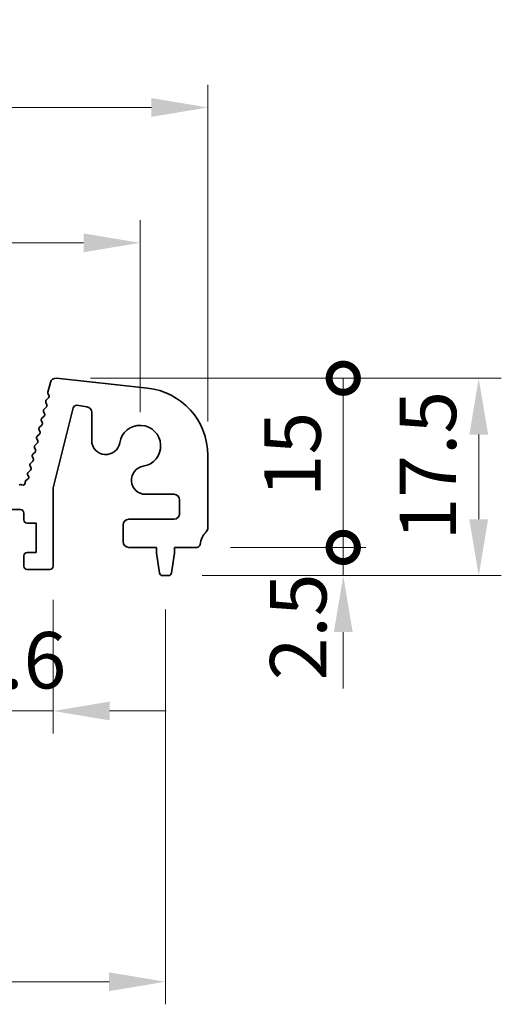
# Model space of a CAD drawing. Units: millimetres. Extents: x 29 to 4761, y 16 to 859.
# Drawn here: x 2410 to 2453, y 283 to 371 of the extents above; entities that cross this region are included whole.
import ezdxf

# ---------------------------------------------------------------- set-up
doc = ezdxf.new("R2010")
doc.units = ezdxf.units.MM
doc.header["$LTSCALE"] = 2
doc.layers.get('Defpoints').update_dxf_attribs({"lineweight": 25})
doc.layers.add('Dimension (ISO)', color=7, linetype='Continuous', lineweight=18)
doc.layers.add('Visible (ISO)', color=7, linetype='Continuous', lineweight=35)
doc.styles.add('Note Text (TK)', font='txt')
doc.dimstyles.new('Default - Method 1b (TK)', dxfattribs={"dimscale": 2, "dimtxt": 2.5, "dimasz": 2.5, "dimexe": 1, "dimexo": 1.5, "dimgap": 1, "dimtad": 1, "dimtoh": 1, "dimrnd": 1e-08, "dimdsep": 46, "dimtxsty": 'Note Text (TK)', "dimcen": 0.09, "dimdle": 5, "dimclrd": 100, "dimclre": 100, "dimclrt": 7, "dimadec": 1, "dimazin": 1, "dimtfac": 1, "dimtmove": 0, "dimatfit": 3, "dimfxl": 1, "dimtolj": 1, "dimlwd": -1, "dimlwe": -1, "dimarcsym": 0})

# ---------------------------------------------------------------- blocks, each defined once
blk = doc.blocks.new('*D46')
at = {"layer": 'Defpoints', "color": 0}
for p in [(2420.519, 350.872), (2247.519, 332.872), (2420.519, 332.872)]:
    blk.add_point(p, dxfattribs=at)
at = {"layer": 'Dimension (ISO)', "color": 100}
for p, q in [((2247.519, 335.872), (2247.519, 352.872)), ((2420.519, 335.872), (2420.519, 352.872)), ((2252.519, 350.872), (2415.519, 350.872))]:
    blk.add_line(p, q, dxfattribs=at)
for points in [[(2252.519, 351.705), (2252.519, 350.038), (2247.519, 350.872)], [(2415.519, 351.705), (2415.519, 350.038), (2420.519, 350.872)]]:
    blk.add_solid(points, dxfattribs=at)
at = {"layer": 'Dimension (ISO)', "color": 7, "insert": (2329.133, 355.372), "char_height": 5, "attachment_point": 4, "style": 'Note Text (TK)'}
blk.add_mtext('\\A1;173', dxfattribs=at)
blk = doc.blocks.new('*D47')
at = {"layer": 'Defpoints', "color": 0}
for p in [(2426.519, 362.872), (2241.519, 332.034), (2426.519, 332.034)]:
    blk.add_point(p, dxfattribs=at)
at = {"layer": 'Dimension (ISO)', "color": 100}
for p, q in [((2241.519, 335.034), (2241.519, 364.872)), ((2426.519, 335.034), (2426.519, 364.872)), ((2246.519, 362.872), (2421.519, 362.872))]:
    blk.add_line(p, q, dxfattribs=at)
for points in [[(2246.519, 363.705), (2246.519, 362.038), (2241.519, 362.872)], [(2421.519, 363.705), (2421.519, 362.038), (2426.519, 362.872)]]:
    blk.add_solid(points, dxfattribs=at)
at = {"layer": 'Dimension (ISO)', "color": 7, "insert": (2329.133, 367.372), "char_height": 5, "attachment_point": 4, "style": 'Note Text (TK)'}
blk.add_mtext('\\A1;185', dxfattribs=at)
blk = doc.blocks.new('_DotSmall')
at = {"color": 0, "linetype": 'ByBlock', "const_width": 0.5}
blk.add_lwpolyline([(-0.0625, 0, 1), (0.0625, 0, 1)], format="xyb", close=True, dxfattribs=at)
blk = doc.blocks.new('*D51')
at = {"layer": 'Defpoints', "color": 0}
for p in [(2404.219, 322.222), (2412.819, 322.222), (2412.819, 309.372)]:
    blk.add_point(p, dxfattribs=at)
at = {"layer": 'Dimension (ISO)', "color": 100}
for p, q in [((2404.219, 319.222), (2404.219, 307.372)), ((2412.819, 319.222), (2412.819, 307.372)), ((2404.219, 309.372), (2399.219, 309.372)), ((2404.219, 309.372), (2412.819, 309.372)), ((2417.819, 309.372), (2422.819, 309.372))]:
    blk.add_line(p, q, dxfattribs=at)
blk.add_solid([(2417.819, 310.205), (2417.819, 308.538), (2412.819, 309.372)], dxfattribs=at)
at = {"layer": 'Dimension (ISO)', "color": 100, "xscale": 5, "yscale": 5, "zscale": 5}
blk.add_blockref('_DotSmall', (2404.219, 309.372), dxfattribs=at)
at = {"layer": 'Dimension (ISO)', "color": 7, "insert": (2404.513, 313.872), "char_height": 5, "attachment_point": 4, "style": 'Note Text (TK)'}
blk.add_mtext('\\A1;8.6', dxfattribs=at)
blk = doc.blocks.new('*D53')
at = {"layer": 'Defpoints', "color": 0}
for p in [(2245.269, 321.372), (2422.769, 321.372), (2422.769, 285.372)]:
    blk.add_point(p, dxfattribs=at)
at = {"layer": 'Dimension (ISO)', "color": 100}
for p, q in [((2245.269, 318.372), (2245.269, 283.372)), ((2422.769, 318.372), (2422.769, 283.372)), ((2250.269, 285.372), (2417.769, 285.372))]:
    blk.add_line(p, q, dxfattribs=at)
for points in [[(2250.269, 286.205), (2250.269, 284.538), (2245.269, 285.372)], [(2417.769, 286.205), (2417.769, 284.538), (2422.769, 285.372)]]:
    blk.add_solid(points, dxfattribs=at)
at = {"layer": 'Dimension (ISO)', "color": 7, "insert": (2326.576, 289.872), "char_height": 5, "attachment_point": 4, "style": 'Note Text (TK)'}
blk.add_mtext('\\A1;177.5', dxfattribs=at)
blk = doc.blocks.new('*D54')
at = {"layer": 'Defpoints', "color": 0}
for p in [(2413.113, 338.868), (2423.011, 321.372), (2450.519, 321.372)]:
    blk.add_point(p, dxfattribs=at)
at = {"layer": 'Dimension (ISO)', "color": 100}
for p, q in [((2416.113, 338.868), (2452.519, 338.868)), ((2450.519, 333.868), (2450.519, 326.372)), ((2426.011, 321.372), (2452.519, 321.372))]:
    blk.add_line(p, q, dxfattribs=at)
for points in [[(2449.686, 333.868), (2451.352, 333.868), (2450.519, 338.868)], [(2449.686, 326.372), (2451.352, 326.372), (2450.519, 321.372)]]:
    blk.add_solid(points, dxfattribs=at)
at = {"layer": 'Dimension (ISO)', "color": 7, "insert": (2446.019, 324.495), "char_height": 5, "attachment_point": 4, "rotation": 90, "style": 'Note Text (TK)'}
blk.add_mtext('\\A1;17.5', dxfattribs=at)
blk = doc.blocks.new('*D55')
at = {"layer": 'Defpoints', "color": 0}
for p in [(2425.539, 323.872), (2438.519, 323.872), (2423.011, 321.372)]:
    blk.add_point(p, dxfattribs=at)
at = {"layer": 'Dimension (ISO)', "color": 100}
for p, q in [((2438.519, 323.872), (2438.519, 328.872)), ((2428.539, 323.872), (2440.519, 323.872)), ((2438.519, 321.372), (2438.519, 323.872)), ((2426.011, 321.372), (2440.519, 321.372)), ((2438.519, 316.372), (2438.519, 311.372))]:
    blk.add_line(p, q, dxfattribs=at)
blk.add_solid([(2437.686, 316.372), (2439.352, 316.372), (2438.519, 321.372)], dxfattribs=at)
at = {"layer": 'Dimension (ISO)', "color": 100, "xscale": 5, "yscale": 5, "zscale": 5, "rotation": 270}
blk.add_blockref('_DotSmall', (2438.519, 323.872), dxfattribs=at)
at = {"layer": 'Dimension (ISO)', "color": 7, "insert": (2434.53, 312.095), "char_height": 5, "attachment_point": 4, "rotation": 90, "style": 'Note Text (TK)'}
blk.add_mtext('\\A1;2.5', dxfattribs=at)
blk = doc.blocks.new('*D56')
at = {"layer": 'Defpoints', "color": 0}
for p in [(2413.113, 338.868), (2438.519, 338.868), (2425.539, 323.872)]:
    blk.add_point(p, dxfattribs=at)
at = {"layer": 'Dimension (ISO)', "color": 100}
for p, q in [((2416.113, 338.868), (2440.519, 338.868)), ((2438.519, 323.872), (2438.519, 338.868)), ((2428.539, 323.872), (2440.519, 323.872))]:
    blk.add_line(p, q, dxfattribs=at)
at = {"layer": 'Dimension (ISO)', "color": 100, "xscale": 5, "yscale": 5, "zscale": 5}
for p, rotation in [((2438.519, 338.868), 270), ((2438.519, 323.872), 90)]:
    blk.add_blockref('_DotSmall', p, dxfattribs=dict(at, rotation=rotation))
at = {"layer": 'Dimension (ISO)', "color": 7, "insert": (2434.019, 328.322), "char_height": 5, "attachment_point": 4, "rotation": 90, "style": 'Note Text (TK)'}
blk.add_mtext('\\A1;15', dxfattribs=at)

msp = doc.modelspace()

# ---------------------------------------------------------------- linework, layer by layer
at = {"layer": 'Visible (ISO)'}
for p, q in [((2413.113, 338.8681), (2421.1627, 337.9993)), ((2412.359, 337.6287), (2412.5742, 338.492)), ((2412.212, 336.9255), (2412.4085, 337.1177)), ((2412.446, 337.3532), (2412.3759, 337.4875)), ((2412.0121, 336.1255), (2412.2086, 336.3176)), ((2412.246, 336.5533), (2412.1746, 336.6898)), ((2414.5902, 336.2469), (2412.8189, 329.16)), ((2415.8098, 336.3308), (2414.9282, 336.4704)), ((2411.8123, 335.3255), (2412.0087, 335.5176)), ((2412.0461, 335.7533), (2411.9747, 335.8898)), ((2416.2316, 333.3518), (2416.2316, 335.837)), ((2411.6464, 334.1533), (2411.575, 334.2898)), ((2411.6124, 334.5255), (2411.8089, 334.7176)), ((2411.8463, 334.9533), (2411.7749, 335.0898)), ((2411.4466, 333.3533), (2411.3752, 333.4898)), ((2411.4126, 333.7255), (2411.609, 333.9176)), ((2411.2467, 332.5533), (2411.1753, 332.6898)), ((2411.2127, 332.9255), (2411.4092, 333.1176)), ((2411.0469, 331.7533), (2410.9755, 331.8898)), ((2411.0129, 332.1255), (2411.2093, 332.3176)), ((2426.5189, 332.0339), (2426.5189, 325.6065)), ((2410.847, 330.9533), (2410.7756, 331.0898)), ((2410.813, 331.3255), (2411.0095, 331.5176)), ((2410.6333, 330.1798), (2410.5758, 330.2898)), ((2410.6132, 330.5255), (2410.8096, 330.7176)), ((2409.8131, 329.4119), (2409.8535, 329.4314)), ((2410.032, 329.4293), (2410.0507, 329.4197)), ((2410.3421, 329.5954), (2410.3429, 329.665)), ((2410.4308, 329.8285), (2410.5682, 329.9214)), ((2412.8189, 329.16), (2412.8189, 322.2215)), ((2423.5189, 328.5843), (2420.9991, 328.5843)), ((2424.0189, 326.8715), (2424.0189, 328.0843)), ((2409.9189, 327.2215), (2407.1189, 327.2215)), ((2410.2189, 326.3215), (2410.2189, 326.9215)), ((2411.3189, 326.0215), (2410.5189, 326.0215)), ((2411.3189, 323.4215), (2411.3189, 326.0215)), ((2419.0189, 324.3715), (2419.0189, 325.8715)), ((2419.5189, 326.3715), (2423.5189, 326.3715)), ((2421.9689, 323.8715), (2419.5189, 323.8715)), ((2421.9689, 323.3715), (2421.9689, 323.8715)), ((2423.5689, 323.8715), (2423.5689, 323.3715)), ((2425.5385, 323.8715), (2423.5689, 323.8715)), ((2410.2189, 322.2215), (2410.2189, 323.1215)), ((2410.5189, 323.4215), (2411.3189, 323.4215)), ((2422.2305, 321.627), (2421.9689, 323.3715)), ((2423.5689, 323.3715), (2423.3072, 321.627)), ((2412.5189, 321.9215), (2410.5189, 321.9215)), ((2423.0105, 321.3715), (2422.5272, 321.3715))]:
    msp.add_line(p, q, dxfattribs=at)
for centre, radius, start, end in [((2413.0594, 338.371), 0.5, 83.839583, 166), ((2420.5189, 332.0339), 6, 0, 83.839583), ((2412.3518, 336.7825), 0.2, 134.352675, 207.620346), ((2412.553, 337.5803), 0.2, 166, 207.638003), ((2412.2687, 337.2607), 0.2, 314.352675, 27.57482), ((2412.1519, 335.9825), 0.2, 134.352675, 207.620346), ((2412.0688, 336.4606), 0.2, 314.352675, 27.620346), ((2414.8813, 336.1741), 0.3, 81, 165.966361), ((2415.7316, 335.837), 0.5, 0, 81), ((2411.9521, 335.1825), 0.2, 134.352675, 207.620346), ((2411.8689, 335.6606), 0.2, 314.352675, 27.620346), ((2411.7522, 334.3825), 0.2, 134.352675, 207.620346), ((2411.6691, 334.8606), 0.2, 314.352675, 27.620346), ((2420.5189, 332.8715), 1.825, 278.985414, 171.014586), ((2411.5524, 333.5825), 0.2, 134.352675, 207.620346), ((2411.4692, 334.0606), 0.2, 314.352675, 27.620346), ((2411.3525, 332.7825), 0.2, 134.352675, 207.620346), ((2411.0695, 332.4606), 0.2, 314.352675, 27.620346), ((2411.2694, 333.2606), 0.2, 314.352675, 27.620346), ((2417.4816, 333.3518), 1.25, 180, 351.014586), ((2411.1527, 331.9825), 0.2, 134.352675, 207.620346), ((2410.8697, 331.6606), 0.2, 314.352675, 27.620346), ((2410.9528, 331.1825), 0.2, 134.352675, 207.620346), ((2410.6698, 330.8606), 0.2, 314.352675, 27.620346), ((2420.9991, 329.8343), 1.25, 98.985414, 270), ((2410.753, 330.3825), 0.2, 134.352675, 207.620346), ((2410.4561, 330.0871), 0.2, 304.079466, 27.620346), ((2409.9406, 329.2514), 0.2, 62.810425, 115.836621), ((2410.1421, 329.5976), 0.2, 242.810425, 359.36898), ((2410.5429, 329.6628), 0.2, 124.079466, 179.36898), ((2423.5189, 328.0843), 0.5, 0, 90), ((2409.9189, 326.9215), 0.3, 0, 90), ((2423.5189, 326.8715), 0.5, 270, 0), ((2410.5189, 326.3215), 0.3, 180, 270), ((2419.5189, 325.8715), 0.5, 90, 180), ((2426.0189, 325.6065), 0.5, 316.05448, 0), ((2427.8189, 323.8715), 2, 136.05448, 172.505283), ((2419.5189, 324.3715), 0.5, 180, 270), ((2425.5385, 324.1715), 0.3, 270, 352.505283), ((2410.5189, 323.1215), 0.3, 90, 180), ((2410.5189, 322.2215), 0.3, 180, 270), ((2412.5189, 322.2215), 0.3, 270, 0), ((2422.5272, 321.6715), 0.3, 188.530766, 270), ((2423.0105, 321.6715), 0.3, 270, 351.469234)]:
    msp.add_arc(centre, radius, start, end, dxfattribs=at)

# ---------------------------------------------------------------- dimensions: what is measured, and where the dimension line sits
at = {"layer": 'Dimension (ISO)', "color": 100}
for base, p1, p2, angle, override, picture, middle in [((2426.5189, 362.8715), (2241.5189, 332.0339), (2426.5189, 332.0339), 180, {"dimtoh": 0, "dimtofl": 0, "dimatfit": 1}, '*D47', (2334.0189, 362.8715)), ((2420.5189, 350.8715), (2247.5189, 332.8715), (2420.5189, 332.8715), 180, {"dimtoh": 0, "dimtofl": 0, "dimatfit": 1}, '*D46', (2334.0189, 350.8715)), ((2438.5189, 338.8681), (2425.5385, 323.8715), (2413.113, 338.8681), 90, {"dimtoh": 0, "dimblk1": 'DotSmall', "dimblk2": 'DotSmall', "dimsah": 1, "dimdle": 0, "dimtofl": 0}, '*D56', (2438.5189, 331.3898)), ((2450.5189, 321.3715), (2413.113, 338.8681), (2423.0105, 321.3715), 90, {"dimtoh": 0, "dimtofl": 0, "dimatfit": 1}, '*D54', (2450.5189, 330.1198)), ((2438.5189, 323.8715), (2423.0105, 321.3715), (2425.5385, 323.8715), 90, {"dimtoh": 0, "dimblk2": 'DotSmall', "dimsah": 1, "dimdle": 0, "dimtmove": 1, "dimatfit": 1}, '*D55', (2439.0303, 316.1009)), ((2412.8189, 309.3715), (2404.2189, 322.2215), (2412.8189, 322.2215), 180, {"dimtoh": 0, "dimblk1": 'DotSmall', "dimsah": 1, "dimdle": 0, "dimatfit": 1}, '*D51', (2408.5189, 309.3715)), ((2422.7689, 285.3715), (2245.2689, 321.3715), (2422.7689, 321.3715), 180, {"dimtoh": 0, "dimtofl": 0, "dimatfit": 1}, '*D53', (2334.0189, 285.3715))]:
    dim = msp.add_linear_dim(base=base, p1=p1, p2=p2, angle=angle, dimstyle='Default - Method 1b (TK)', override=override, dxfattribs=at)
    dim.commit()
    dim.dimension.update_dxf_attribs({"geometry": picture, "text_midpoint": middle, "dimtype": 160})

doc.saveas('drawing.dxf')
